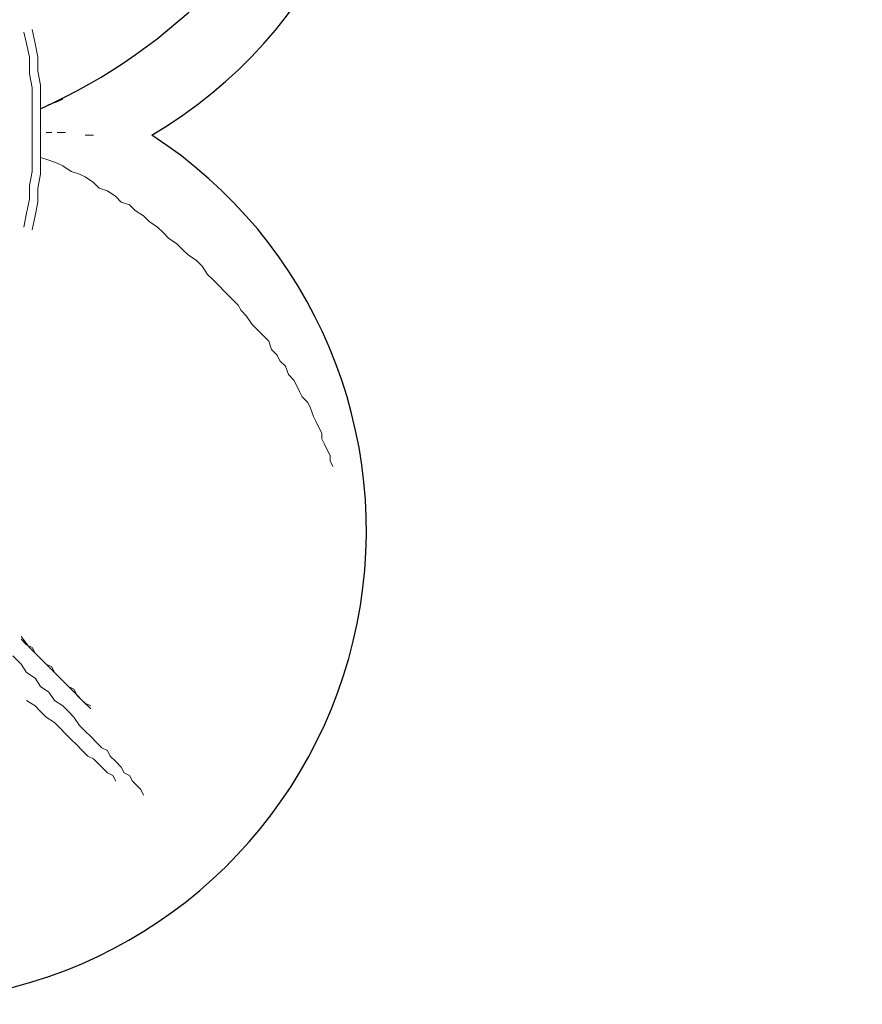
# Model space of a CAD drawing. Units: millimetres. Extents: x -706 to 21063, y 139 to 14638.
# Drawn here: x 13829 to 14090, y 5258 to 5564 of the extents above; entities that cross this region are included whole.
import ezdxf

# ---------------------------------------------------------------- set-up
doc = ezdxf.new("R2010")
doc.units = ezdxf.units.MM
doc.layers.add('_____1', color=160, linetype='Continuous')
doc.dimstyles.new('Qitele', dxfattribs={"dimscale": 85, "dimtxt": 4, "dimasz": 5, "dimexe": 4, "dimexo": 0, "dimgap": 3, "dimtad": 1, "dimdec": 0, "dimrnd": 10, "dimzin": 1, "dimtxsty": 'Standard', "dimblk": 'OBLIQUE', "dimcen": 5, "dimdle": 4, "dimclrd": 256, "dimclre": 256, "dimclrt": 256, "dimadec": 0, "dimazin": 0, "dimtfac": 1, "dimtdec": 0, "dimtmove": 0, "dimatfit": 3, "dimldrblk": 'OBLIQUE', "dimfxl": 6, "dimfxlon": 1, "dimlwd": 40, "dimlwe": 30, "dimarcsym": 0})

# ---------------------------------------------------------------- blocks, each defined once
blk = doc.blocks.new('_Oblique')
at = {"color": 0, "linetype": 'ByBlock', "lineweight": -2}
blk.add_line((-0.5, -0.5), (0.5, 0.5), dxfattribs=at)
blk = doc.blocks.new('*D4')
at = {"lineweight": 30, "transparency": 16777216}
for p, q in [((4653.86, 12308.35), (4653.86, 13158.35)), ((15944.71, 12308.35), (15944.71, 13158.35))]:
    blk.add_line(p, q, dxfattribs=at)
at = {"lineweight": 40, "transparency": 16777216}
blk.add_line((4313.86, 12818.35), (16284.71, 12818.35), dxfattribs=at)
at = {"layer": 'Defpoints', "color": 0, "transparency": 16777216}
for p in [(15944.71, 12818.35), (4653.86, 6978.02), (15944.71, 4935.59)]:
    blk.add_point(p, dxfattribs=at)
at = {"lineweight": 40, "transparency": 16777216, "xscale": 425, "yscale": 425, "zscale": 425, "rotation": 180}
blk.add_blockref('_Oblique', (4653.86, 12818.35), dxfattribs=at)
at = {"lineweight": 40, "transparency": 16777216, "xscale": 425, "yscale": 425, "zscale": 425}
blk.add_blockref('_Oblique', (15944.71, 12818.35), dxfattribs=at)
at = {"transparency": 16777216, "insert": (10299.28, 13250.95), "char_height": 340, "attachment_point": 5}
blk.add_mtext('11290', dxfattribs=at)

msp = doc.modelspace()

# ---------------------------------------------------------------- linework, layer by layer
at = {"color": 0}
for centre, radius, start, end in [((13794.71, 5654.86), 147.31, 300.5887, 148.4319), ((13762.07, 5698.61), 178.02, 294.2229, 337.6381), ((13789.82, 5405.33), 146.42, 212.0725, 56.9481)]:
    msp.add_arc(centre, radius, start, end, dxfattribs=at)
at = {"layer": '_____1', "color": 7, "lineweight": 0}
for p, q in [((13830.79, 5556.57), (13829.93, 5560.02)), ((13833.38, 5556.57), (13832.52, 5560.89)), ((13830.79, 5556.57), (13831.65, 5552.25)), ((13833.38, 5556.57), (13834.25, 5552.25)), ((13831.65, 5552.25), (13831.65, 5547.06)), ((13834.25, 5552.25), (13834.25, 5547.93)), ((13831.65, 5547.06), (13832.52, 5542.74)), ((13834.25, 5547.93), (13835.11, 5543.61)), ((13832.52, 5542.74), (13832.52, 5538.42)), ((13835.11, 5543.61), (13835.11, 5538.42)), ((13832.52, 5538.42), (13832.52, 5534.1)), ((13835.11, 5538.42), (13835.11, 5534.1)), ((13837.7, 5537.56), (13840.29, 5538.42)), ((13840.29, 5538.42), (13837.7, 5537.56)), ((13840.29, 5538.42), (13842.02, 5539.29)), ((13842.02, 5539.29), (13840.29, 5538.42)), ((13835.97, 5536.69), (13837.7, 5537.56)), ((13837.7, 5537.56), (13835.97, 5536.69)), ((13832.52, 5534.1), (13832.52, 5529.78)), ((13835.11, 5534.1), (13835.11, 5529.78)), ((13832.52, 5529.78), (13832.52, 5528.05)), ((13832.52, 5529.78), (13832.52, 5528.05)), ((13832.52, 5525.46), (13832.52, 5529.78)), ((13835.11, 5525.46), (13835.11, 5529.78)), ((13836.84, 5528.92), (13838.57, 5528.92)), ((13836.84, 5528.92), (13838.57, 5528.92)), ((13840.29, 5528.92), (13842.89, 5528.92)), ((13840.29, 5528.92), (13842.89, 5528.92)), ((13851.53, 5528.05), (13848.94, 5528.05)), ((13851.53, 5528.05), (13848.94, 5528.05)), ((13832.52, 5525.46), (13832.52, 5521.14)), ((13835.11, 5525.46), (13835.11, 5521.14)), ((13832.52, 5521.14), (13832.52, 5516.82)), ((13835.11, 5521.14), (13837.7, 5520.28)), ((13837.7, 5520.28), (13835.11, 5521.14)), ((13835.11, 5521.14), (13835.11, 5515.96)), ((13837.7, 5520.28), (13840.29, 5519.41)), ((13840.29, 5519.41), (13837.7, 5520.28)), ((13840.29, 5519.41), (13842.02, 5518.55)), ((13842.02, 5518.55), (13840.29, 5519.41)), ((13832.52, 5516.82), (13831.65, 5512.5)), ((13842.02, 5518.55), (13844.61, 5516.82)), ((13844.61, 5516.82), (13842.02, 5518.55)), ((13844.61, 5516.82), (13847.21, 5515.96)), ((13847.21, 5515.96), (13844.61, 5516.82)), ((13835.11, 5515.96), (13834.25, 5511.63)), ((13847.21, 5515.96), (13848.94, 5515.09)), ((13848.94, 5515.09), (13847.21, 5515.96)), ((13848.94, 5515.09), (13851.53, 5513.36)), ((13851.53, 5513.36), (13848.94, 5515.09)), ((13851.53, 5513.36), (13853.26, 5511.63)), ((13853.26, 5511.63), (13851.53, 5513.36)), ((13831.65, 5512.5), (13831.65, 5508.18)), ((13834.25, 5511.63), (13834.25, 5507.31)), ((13853.26, 5511.63), (13855.85, 5510.77)), ((13855.85, 5510.77), (13853.26, 5511.63)), ((13855.85, 5510.77), (13858.44, 5509.04)), ((13858.44, 5509.04), (13855.85, 5510.77)), ((13831.65, 5508.18), (13830.79, 5503.86)), ((13834.25, 5507.31), (13833.38, 5502.99)), ((13858.44, 5509.04), (13860.17, 5507.31)), ((13860.17, 5507.31), (13858.44, 5509.04)), ((13860.17, 5507.31), (13862.76, 5506.45)), ((13862.76, 5506.45), (13860.17, 5507.31)), ((13862.76, 5506.45), (13864.49, 5504.72)), ((13864.49, 5504.72), (13862.76, 5506.45)), ((13864.49, 5504.72), (13867.08, 5502.99)), ((13867.08, 5502.99), (13864.49, 5504.72)), ((13830.79, 5503.86), (13829.93, 5499.54)), ((13833.38, 5502.99), (13832.52, 5498.67)), ((13867.08, 5502.99), (13868.81, 5501.27)), ((13868.81, 5501.27), (13867.08, 5502.99)), ((13868.81, 5501.27), (13871.4, 5499.54)), ((13871.4, 5499.54), (13868.81, 5501.27)), ((13871.4, 5499.54), (13873.13, 5497.81)), ((13873.13, 5497.81), (13871.4, 5499.54)), ((13873.13, 5497.81), (13874.86, 5496.08)), ((13874.86, 5496.08), (13873.13, 5497.81)), ((13874.86, 5496.08), (13877.45, 5494.35)), ((13877.45, 5494.35), (13874.86, 5496.08)), ((13877.45, 5494.35), (13879.18, 5492.62)), ((13879.18, 5492.62), (13877.45, 5494.35)), ((13879.18, 5492.62), (13880.91, 5490.9)), ((13880.91, 5490.9), (13879.18, 5492.62)), ((13880.91, 5490.9), (13883.5, 5489.17)), ((13883.5, 5489.17), (13880.91, 5490.9)), ((13883.5, 5489.17), (13885.23, 5487.44)), ((13885.23, 5487.44), (13883.5, 5489.17)), ((13885.23, 5487.44), (13886.96, 5484.85)), ((13886.96, 5484.85), (13885.23, 5487.44)), ((13886.96, 5484.85), (13888.68, 5483.12)), ((13888.68, 5483.12), (13886.96, 5484.85)), ((13888.68, 5483.12), (13890.41, 5481.39)), ((13890.41, 5481.39), (13888.68, 5483.12)), ((13890.41, 5481.39), (13892.14, 5479.66)), ((13892.14, 5479.66), (13890.41, 5481.39)), ((13892.14, 5479.66), (13894.73, 5477.07)), ((13894.73, 5477.07), (13892.14, 5479.66)), ((13894.73, 5477.07), (13896.46, 5475.34)), ((13896.46, 5475.34), (13894.73, 5477.07)), ((13896.46, 5475.34), (13897.33, 5473.61)), ((13897.33, 5473.61), (13896.46, 5475.34)), ((13897.33, 5473.61), (13899.05, 5471.89)), ((13899.05, 5471.89), (13897.33, 5473.61)), ((13899.05, 5471.89), (13900.78, 5469.29)), ((13900.78, 5469.29), (13899.05, 5471.89)), ((13900.78, 5469.29), (13902.51, 5467.57)), ((13902.51, 5467.57), (13900.78, 5469.29)), ((13902.51, 5467.57), (13904.24, 5465.84)), ((13904.24, 5465.84), (13902.51, 5467.57)), ((13904.24, 5465.84), (13905.97, 5464.11)), ((13905.97, 5464.11), (13904.24, 5465.84)), ((13905.97, 5464.11), (13906.83, 5461.52)), ((13906.83, 5461.52), (13905.97, 5464.11)), ((13906.83, 5461.52), (13908.56, 5459.79)), ((13908.56, 5459.79), (13906.83, 5461.52)), ((13908.56, 5459.79), (13909.42, 5458.06)), ((13909.42, 5458.06), (13908.56, 5459.79)), ((13909.42, 5458.06), (13911.15, 5456.33)), ((13911.15, 5456.33), (13909.42, 5458.06)), ((13911.15, 5456.33), (13912.02, 5453.74)), ((13912.02, 5453.74), (13911.15, 5456.33)), ((13912.02, 5453.74), (13913.74, 5452.01)), ((13913.74, 5452.01), (13912.02, 5453.74)), ((13913.74, 5452.01), (13914.61, 5450.28)), ((13914.61, 5450.28), (13913.74, 5452.01)), ((13914.61, 5450.28), (13915.47, 5448.55)), ((13915.47, 5448.55), (13914.61, 5450.28)), ((13915.47, 5448.55), (13916.34, 5446.83)), ((13916.34, 5446.83), (13915.47, 5448.55)), ((13916.34, 5446.83), (13918.06, 5445.1)), ((13918.06, 5445.1), (13916.34, 5446.83)), ((13918.06, 5445.1), (13918.93, 5443.37)), ((13918.93, 5443.37), (13918.06, 5445.1)), ((13918.93, 5443.37), (13919.79, 5440.78)), ((13919.79, 5440.78), (13918.93, 5443.37)), ((13919.79, 5440.78), (13920.66, 5439.05)), ((13920.66, 5439.05), (13919.79, 5440.78)), ((13920.66, 5439.05), (13921.52, 5437.32)), ((13921.52, 5437.32), (13920.66, 5439.05)), ((13921.52, 5437.32), (13922.38, 5435.59)), ((13922.38, 5435.59), (13921.52, 5437.32)), ((13922.38, 5435.59), (13922.38, 5433.86)), ((13922.38, 5433.86), (13922.38, 5435.59)), ((13922.38, 5433.86), (13923.25, 5432.14)), ((13923.25, 5432.14), (13922.38, 5433.86)), ((13923.25, 5432.14), (13924.11, 5430.41)), ((13924.11, 5430.41), (13923.25, 5432.14)), ((13924.11, 5430.41), (13924.98, 5428.68)), ((13924.98, 5428.68), (13924.11, 5430.41)), ((13924.98, 5428.68), (13924.98, 5426.95)), ((13924.98, 5426.95), (13924.98, 5428.68)), ((13924.98, 5426.95), (13925.84, 5425.22)), ((13925.84, 5425.22), (13924.98, 5426.95)), ((13831.65, 5369.06), (13829.06, 5372.51)), ((13830.79, 5369.92), (13829.06, 5371.65)), ((13832.52, 5369.06), (13830.79, 5369.92)), ((13835.11, 5365.6), (13831.65, 5369.06)), ((13833.38, 5367.33), (13832.52, 5369.06)), ((13835.11, 5365.6), (13833.38, 5367.33)), ((13826.47, 5366.46), (13829.06, 5363.87)), ((13826.47, 5366.46), (13829.06, 5363.87)), ((13829.06, 5363.87), (13830.79, 5361.28)), ((13829.06, 5363.87), (13830.79, 5361.28)), ((13838.57, 5362.14), (13835.11, 5365.6)), ((13836.84, 5363.87), (13835.11, 5365.6)), ((13838.57, 5363.01), (13836.84, 5363.87)), ((13830.79, 5361.28), (13833.38, 5359.55)), ((13830.79, 5361.28), (13833.38, 5359.55)), ((13839.43, 5361.28), (13838.57, 5363.01)), ((13842.02, 5358.69), (13838.57, 5362.14)), ((13841.16, 5359.55), (13839.43, 5361.28)), ((13833.38, 5359.55), (13835.11, 5356.96)), ((13833.38, 5359.55), (13835.11, 5356.96)), ((13842.02, 5358.69), (13841.16, 5359.55)), ((13844.61, 5356.1), (13842.02, 5358.69)), ((13843.75, 5356.96), (13842.02, 5358.69)), ((13835.11, 5356.96), (13837.7, 5355.23)), ((13835.11, 5356.96), (13837.7, 5355.23)), ((13837.7, 5355.23), (13839.43, 5352.64)), ((13837.7, 5355.23), (13839.43, 5352.64)), ((13845.48, 5356.1), (13843.75, 5356.96)), ((13848.07, 5352.64), (13844.61, 5356.1)), ((13846.34, 5354.37), (13845.48, 5356.1)), ((13848.07, 5352.64), (13846.34, 5354.37)), ((13830.79, 5352.64), (13833.38, 5350.91)), ((13833.38, 5350.91), (13830.79, 5352.64)), ((13839.43, 5352.64), (13842.02, 5350.91)), ((13839.43, 5352.64), (13842.02, 5350.91)), ((13850.66, 5350.05), (13848.07, 5352.64)), ((13848.94, 5351.77), (13848.07, 5352.64)), ((13850.66, 5350.91), (13848.94, 5351.77)), ((13833.38, 5350.91), (13835.11, 5349.18)), ((13835.11, 5349.18), (13833.38, 5350.91)), ((13835.11, 5349.18), (13836.84, 5347.45)), ((13836.84, 5347.45), (13835.11, 5349.18)), ((13842.02, 5350.91), (13843.75, 5349.18)), ((13842.02, 5350.91), (13843.75, 5349.18)), ((13843.75, 5349.18), (13845.48, 5347.45)), ((13843.75, 5349.18), (13845.48, 5347.45)), ((13836.84, 5347.45), (13839.43, 5345.73)), ((13839.43, 5345.73), (13836.84, 5347.45)), ((13839.43, 5345.73), (13841.16, 5344)), ((13841.16, 5344), (13839.43, 5345.73)), ((13845.48, 5347.45), (13847.21, 5344.86)), ((13845.48, 5347.45), (13847.21, 5344.86)), ((13841.16, 5344), (13842.89, 5342.27)), ((13842.89, 5342.27), (13841.16, 5344)), ((13842.89, 5342.27), (13844.61, 5340.54)), ((13844.61, 5340.54), (13842.89, 5342.27)), ((13847.21, 5344.86), (13848.94, 5343.13)), ((13847.21, 5344.86), (13848.94, 5343.13)), ((13848.94, 5343.13), (13850.66, 5341.41)), ((13848.94, 5343.13), (13850.66, 5341.41)), ((13844.61, 5340.54), (13846.34, 5338.81)), ((13846.34, 5338.81), (13844.61, 5340.54)), ((13850.66, 5341.41), (13852.39, 5339.68)), ((13850.66, 5341.41), (13852.39, 5339.68)), ((13852.39, 5339.68), (13854.12, 5337.95)), ((13852.39, 5339.68), (13854.12, 5337.95)), ((13846.34, 5338.81), (13848.07, 5337.08)), ((13848.07, 5337.08), (13846.34, 5338.81)), ((13848.07, 5337.08), (13849.8, 5335.36)), ((13849.8, 5335.36), (13848.07, 5337.08)), ((13854.12, 5337.95), (13855.85, 5337.08)), ((13854.12, 5337.95), (13855.85, 5337.08)), ((13855.85, 5337.08), (13856.71, 5335.36)), ((13855.85, 5337.08), (13856.71, 5335.36)), ((13849.8, 5335.36), (13851.53, 5334.49)), ((13851.53, 5334.49), (13849.8, 5335.36)), ((13851.53, 5334.49), (13853.26, 5332.76)), ((13853.26, 5332.76), (13851.53, 5334.49)), ((13856.71, 5335.36), (13858.44, 5333.63)), ((13856.71, 5335.36), (13858.44, 5333.63)), ((13858.44, 5333.63), (13860.17, 5331.9)), ((13858.44, 5333.63), (13860.17, 5331.9)), ((13853.26, 5332.76), (13854.12, 5331.9)), ((13854.12, 5331.9), (13853.26, 5332.76)), ((13854.12, 5331.9), (13855.85, 5330.17)), ((13855.85, 5330.17), (13854.12, 5331.9)), ((13855.85, 5330.17), (13857.58, 5329.31)), ((13857.58, 5329.31), (13855.85, 5330.17)), ((13860.17, 5331.9), (13861.03, 5330.17)), ((13860.17, 5331.9), (13861.03, 5330.17)), ((13861.03, 5330.17), (13862.76, 5329.31)), ((13861.03, 5330.17), (13862.76, 5329.31)), ((13857.58, 5329.31), (13858.44, 5327.58)), ((13858.44, 5327.58), (13857.58, 5329.31)), ((13862.76, 5329.31), (13863.63, 5327.58)), ((13862.76, 5329.31), (13863.63, 5327.58)), ((13863.63, 5327.58), (13865.35, 5325.85)), ((13863.63, 5327.58), (13865.35, 5325.85)), ((13865.35, 5325.85), (13866.22, 5324.99)), ((13865.35, 5325.85), (13866.22, 5324.99)), ((13866.22, 5324.99), (13867.08, 5323.26)), ((13866.22, 5324.99), (13867.08, 5323.26))]:
    msp.add_line(p, q, dxfattribs=at)

# ---------------------------------------------------------------- dimensions: what is measured, and where the dimension line sits
at = {"color": 0}
dim = msp.add_linear_dim(base=(15944.71, 12818.35), p1=(4653.86, 6978.02), p2=(15944.71, 4935.59), dimstyle='Qitele', dxfattribs=at)
dim.commit()
dim.dimension.update_dxf_attribs({"geometry": '*D4', "text_midpoint": (10299.28, 13250.95)})

doc.saveas('drawing.dxf')
